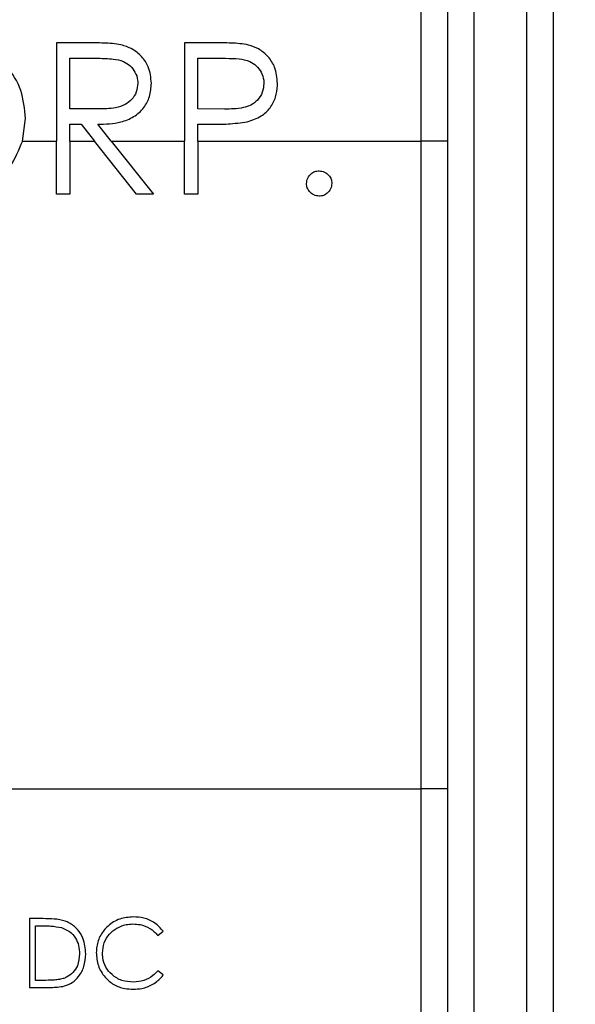
# Model space of a CAD drawing. Units: inches. Extents: x 0.4 to 16.6, y 0.2 to 10.8.
# Drawn here: x 12.2 to 12.6, y 7.5 to 8.2 of the extents above; entities that cross this region are included whole.
import ezdxf

# ---------------------------------------------------------------- set-up
doc = ezdxf.new("R2010")
doc.units = ezdxf.units.IN
doc.header["$MEASUREMENT"] = 0
doc.styles.add('SLDTEXTSTYLE0', font='TXT', dxfattribs={"width": 0.75})
doc.dimstyles.new('SLDDIMSTYLE0', dxfattribs={"dimtxt": 0.166667, "dimasz": 0.156, "dimexe": 0, "dimexo": 0.0625, "dimgap": 0.041667, "dimtad": 0, "dimtih": 1, "dimtoh": 1, "dimdec": 1, "dimrnd": 1e-09, "dimzin": 12, "dimdsep": 46, "dimtxsty": 'SLDTEXTSTYLE0', "dimsah": 1, "dimcen": 0.09, "dimadec": 0, "dimazin": 3, "dimtfac": 1, "dimtdec": 1, "dimtofl": 0, "dimtmove": 0, "dimatfit": 3, "dimfxl": 0, "dimfrac": 2, "dimtolj": 1, "dimtzin": 12, "dimarcsym": 0})

# ---------------------------------------------------------------- blocks, each defined once
blk = doc.blocks.new('_D_1')
at = {"color": 7, "linetype": 'Continuous', "lineweight": 18}
for p, q in [((12.18694, 9.73888), (12.13624, 9.73888)), ((12.13624, 9.73888), (12.13624, 9.47407)), ((12.43323, 9.73888), (12.48393, 9.73888)), ((12.48393, 9.73888), (12.48393, 9.47407)), ((10.93967, 8.68455), (10.93967, 9.62037)), ((13.83869, 7.91994), (13.83869, 9.62037)), ((10.93967, 9.49537), (11.99032, 9.49537)), ((13.83869, 9.49537), (12.62985, 9.49537)), ((12.13624, 9.47407), (12.18694, 9.47407)), ((12.48393, 9.47407), (12.43323, 9.47407))]:
    blk.add_line(p, q, dxfattribs=at)
for points in [[(10.93967, 9.49537), (11.09567, 9.46937), (11.09567, 9.52137)], [(13.83869, 9.49537), (13.68269, 9.52137), (13.68269, 9.46937)]]:
    blk.add_solid(points, dxfattribs=at)
at = {"color": 7, "linetype": 'Continuous', "lineweight": 18, "char_height": 0.166667, "attachment_point": 1, "style": 'SLDTEXTSTYLE0'}
for s, insert in [('74', (12.18694, 9.68891)), ('2.9', (12.15623, 9.43289))]:
    blk.add_mtext(s, dxfattribs=dict(at, insert=insert))

msp = doc.modelspace()

# ---------------------------------------------------------------- linework, layer by layer
at = {"color": 7, "linetype": 'Continuous', "lineweight": 25}
for p, q in [((12.59367, 8.53994), (12.59367, 6.91994)), ((12.49367, 8.11494), (12.49367, 8.51267)), ((12.51367, 8.49994), (12.51367, 8.11494)), ((12.53367, 8.49994), (12.53367, 7.01994)), ((12.57367, 6.93994), (12.57367, 8.49994)), ((12.24034, 8.18944), (12.21741, 8.18944)), ((12.21741, 8.18944), (12.21741, 8.11494)), ((12.33684, 8.18944), (12.31437, 8.18944)), ((12.31437, 8.18944), (12.31437, 8.11494)), ((12.22769, 8.1395), (12.22769, 8.17769)), ((12.22769, 8.17769), (12.24918, 8.17769)), ((12.32465, 8.1395), (12.32465, 8.17769)), ((12.32465, 8.17769), (12.34561, 8.17769)), ((12.24867, 8.13934), (12.22769, 8.1395)), ((12.34471, 8.13925), (12.32465, 8.1395)), ((12.19161, 8.11494), (12.19391, 8.1322)), ((12.22769, 8.12775), (12.23605, 8.12775)), ((12.22769, 8.11494), (12.22769, 8.12775)), ((12.23605, 8.12775), (12.24624, 8.11494)), ((12.25896, 8.11494), (12.24877, 8.12775)), ((12.32465, 8.11494), (12.32465, 8.12775)), ((12.32465, 8.12775), (12.33284, 8.12775)), ((12.19161, 8.11494), (12.21741, 8.11494)), ((12.21741, 8.07486), (12.21741, 8.11494)), ((12.22769, 8.11494), (12.22769, 8.07486)), ((12.22769, 8.11494), (12.24624, 8.11494)), ((12.27815, 8.07486), (12.24624, 8.11494)), ((12.25896, 8.11494), (12.29086, 8.07486)), ((12.25896, 8.11494), (12.31437, 8.11494)), ((12.31437, 8.07486), (12.31437, 8.11494)), ((12.32465, 8.11494), (12.32465, 8.07486)), ((12.32465, 8.11494), (12.49367, 8.11494)), ((12.49367, 7.62494), (12.49367, 8.11494)), ((12.51367, 8.11494), (12.49367, 8.11494)), ((12.51367, 8.11494), (12.51367, 7.62494)), ((12.22769, 8.07486), (12.21741, 8.07486)), ((12.29086, 8.07486), (12.27815, 8.07486)), ((12.32465, 8.07486), (12.31437, 8.07486)), ((12.01099, 7.62494), (12.49367, 7.62494)), ((12.51367, 7.62494), (12.49367, 7.62494)), ((12.49367, 6.99994), (12.49367, 7.62494)), ((12.51367, 7.62494), (12.51367, 7.01994)), ((12.20743, 7.52663), (12.19691, 7.52663)), ((12.19691, 7.52663), (12.19691, 7.47454)), ((12.20158, 7.52128), (12.20525, 7.52128)), ((12.20158, 7.47988), (12.20158, 7.52128)), ((12.29432, 7.51394), (12.29841, 7.51707)), ((12.29841, 7.48413), (12.29432, 7.48723)), ((12.19691, 7.47454), (12.21305, 7.47454)), ((12.20756, 7.47988), (12.20158, 7.47988))]:
    msp.add_line(p, q, dxfattribs=at)
for points, knots in [([(12.19391, 8.1322), (12.19329, 8.13941), (12.19205, 8.1539), (12.18056, 8.17208), (12.16469, 8.18551), (12.14789, 8.19172), (12.13693, 8.19221), (12.13294, 8.19238)], [0, 0, 0, 0, 0.2252804, 0.4524797, 0.6553472, 0.8744895, 1, 1, 1, 1]), ([(12.2663, 8.18788), (12.26415, 8.18823), (12.25985, 8.18891), (12.25117, 8.18933), (12.24467, 8.1894), (12.24034, 8.18944)], [0, 0, 0, 0, 0.2507735, 0.5011017, 1, 1, 1, 1]), ([(12.36294, 8.18772), (12.36078, 8.18811), (12.35646, 8.18889), (12.34773, 8.18931), (12.34119, 8.18939), (12.33684, 8.18944)], [0, 0, 0, 0, 0.251001, 0.501436, 1, 1, 1, 1]), ([(12.28939, 8.1588), (12.28899, 8.16309), (12.2883, 8.17051), (12.28224, 8.1793), (12.27502, 8.18521), (12.26917, 8.18701), (12.2663, 8.18788)], [0, 0, 0, 0, 0.315989, 0.54723, 0.778105, 1, 1, 1, 1]), ([(12.38488, 8.15871), (12.38453, 8.16291), (12.38391, 8.17028), (12.37808, 8.17922), (12.37106, 8.18506), (12.3655, 8.18688), (12.36294, 8.18772)], [0, 0, 0, 0, 0.317163, 0.556409, 0.795345, 1, 1, 1, 1]), ([(12.24918, 8.17769), (12.25293, 8.17763), (12.25932, 8.17752), (12.26774, 8.17595), (12.27346, 8.17223), (12.2773, 8.16732), (12.27896, 8.16254), (12.27908, 8.15962), (12.27911, 8.15883)], [0, 0, 0, 0, 0.281207, 0.479286, 0.630289, 0.781114, 0.940344, 1, 1, 1, 1]), ([(12.34561, 8.17769), (12.34902, 8.17763), (12.35519, 8.17751), (12.36338, 8.17604), (12.36907, 8.17222), (12.37282, 8.16728), (12.37444, 8.16246), (12.37456, 8.15947), (12.3746, 8.15866)], [0, 0, 0, 0, 0.260572, 0.471349, 0.621755, 0.771698, 0.938325, 1, 1, 1, 1]), ([(12.27911, 8.15883), (12.27888, 8.15658), (12.27842, 8.15206), (12.27477, 8.14637), (12.26926, 8.14212), (12.26034, 8.13948), (12.25323, 8.13939), (12.24867, 8.13934)], [0, 0, 0, 0, 0.16432, 0.330089, 0.479664, 0.666943, 1, 1, 1, 1]), ([(12.24877, 8.12775), (12.25469, 8.12795), (12.2641, 8.12827), (12.27626, 8.13299), (12.2839, 8.13982), (12.28863, 8.14888), (12.28913, 8.15539), (12.28939, 8.1588)], [0, 0, 0, 0, 0.305021, 0.483886, 0.663811, 0.823979, 1, 1, 1, 1]), ([(12.3746, 8.15866), (12.37437, 8.15637), (12.37391, 8.15177), (12.37013, 8.14599), (12.36496, 8.14203), (12.35635, 8.13935), (12.34952, 8.13929), (12.34471, 8.13925)], [0, 0, 0, 0, 0.169215, 0.339897, 0.495638, 0.644561, 1, 1, 1, 1]), ([(12.36202, 8.12963), (12.36571, 8.13084), (12.37229, 8.13301), (12.37967, 8.13997), (12.38385, 8.1481), (12.38482, 8.15465), (12.38487, 8.15815), (12.38488, 8.15871)], [0, 0, 0, 0, 0.286637, 0.511831, 0.737472, 0.958251, 1, 1, 1, 1]), ([(12.33284, 8.12775), (12.33529, 8.12776), (12.34017, 8.12778), (12.34993, 8.12802), (12.35718, 8.12899), (12.36202, 8.12963)], [0, 0, 0, 0, 0.250325, 0.500672, 1, 1, 1, 1]), ([(12.19161, 8.11494), (12.18884, 8.10824), (12.1833, 8.09482), (12.16792, 8.0811), (12.15092, 8.07307), (12.13955, 8.07231), (12.13386, 8.07192)], [0, 0, 0, 0, 0.279562, 0.559506, 0.779651, 1, 1, 1, 1]), ([(12.40691, 8.08294), (12.40708, 8.08435), (12.40742, 8.08717), (12.41001, 8.09028), (12.41314, 8.0922), (12.41536, 8.09239), (12.41646, 8.09249)], [0, 0, 0, 0, 0.2795762, 0.5592837, 0.7795524, 1, 1, 1, 1]), ([(12.41646, 8.09249), (12.41788, 8.09233), (12.4207, 8.09201), (12.42379, 8.08938), (12.42575, 8.08627), (12.42592, 8.08405), (12.42601, 8.08294)], [0, 0, 0, 0, 0.279602, 0.559212, 0.779475, 1, 1, 1, 1]), ([(12.41646, 8.07339), (12.41506, 8.07357), (12.41225, 8.07391), (12.40914, 8.07651), (12.40722, 8.07963), (12.40702, 8.08184), (12.40691, 8.08294)], [0, 0, 0, 0, 0.279581, 0.559143, 0.779575, 1, 1, 1, 1]), ([(12.42601, 8.08294), (12.42585, 8.08153), (12.42551, 8.07872), (12.4229, 8.07561), (12.41978, 8.07369), (12.41757, 8.07349), (12.41646, 8.07339)], [0, 0, 0, 0, 0.279469, 0.559358, 0.779674, 1, 1, 1, 1]), ([(12.22395, 7.52475), (12.22261, 7.52513), (12.21992, 7.5259), (12.21437, 7.5265), (12.2102, 7.52658), (12.20743, 7.52663)], [0, 0, 0, 0, 0.250947, 0.501565, 1, 1, 1, 1]), ([(12.27568, 7.52796), (12.2722, 7.52768), (12.2652, 7.52711), (12.25653, 7.52168), (12.25044, 7.51428), (12.24791, 7.50698), (12.24772, 7.50242), (12.24766, 7.50089)], [0, 0, 0, 0, 0.236887, 0.476352, 0.680252, 0.892951, 1, 1, 1, 1]), ([(12.29841, 7.51707), (12.29638, 7.51932), (12.29233, 7.52381), (12.28405, 7.52741), (12.27835, 7.52779), (12.27568, 7.52796)], [0, 0, 0, 0, 0.346785, 0.694288, 1, 1, 1, 1]), ([(12.20525, 7.52128), (12.20659, 7.52127), (12.20928, 7.52125), (12.21465, 7.52106), (12.21861, 7.52032), (12.22125, 7.51982)], [0, 0, 0, 0, 0.250449, 0.500925, 1, 1, 1, 1]), ([(12.22125, 7.51982), (12.22335, 7.51899), (12.22756, 7.5173), (12.23201, 7.51223), (12.23459, 7.50625), (12.23484, 7.50206), (12.23497, 7.49994)], [0, 0, 0, 0, 0.255812, 0.513426, 0.753861, 1, 1, 1, 1]), ([(12.23965, 7.49993), (12.23929, 7.50397), (12.23869, 7.51068), (12.23362, 7.51881), (12.22847, 7.52294), (12.22496, 7.52434), (12.22395, 7.52475)], [0, 0, 0, 0, 0.386499, 0.641329, 0.897136, 1, 1, 1, 1]), ([(12.25233, 7.50053), (12.25257, 7.50314), (12.25303, 7.50836), (12.25716, 7.51507), (12.26309, 7.51976), (12.26938, 7.52227), (12.27363, 7.52252), (12.27539, 7.52262)], [0, 0, 0, 0, 0.221366, 0.443978, 0.644256, 0.852839, 1, 1, 1, 1]), ([(12.27539, 7.52262), (12.27719, 7.52252), (12.28168, 7.52227), (12.28865, 7.51969), (12.29243, 7.51586), (12.29432, 7.51394)], [0, 0, 0, 0, 0.251486, 0.625178, 1, 1, 1, 1]), ([(12.21305, 7.47454), (12.21658, 7.47467), (12.22232, 7.47487), (12.22972, 7.47807), (12.23495, 7.48322), (12.23895, 7.49064), (12.23941, 7.49673), (12.23965, 7.49993)], [0, 0, 0, 0, 0.248361, 0.40491, 0.561422, 0.76953, 1, 1, 1, 1]), ([(12.23497, 7.49994), (12.2347, 7.49688), (12.23424, 7.49177), (12.23023, 7.48568), (12.22614, 7.48256), (12.22332, 7.48153), (12.22245, 7.48121)], [0, 0, 0, 0, 0.378452, 0.631687, 0.885883, 1, 1, 1, 1]), ([(12.24766, 7.50089), (12.24793, 7.49754), (12.24834, 7.49254), (12.25115, 7.48637), (12.25321, 7.48368), (12.25426, 7.48232)], [0, 0, 0, 0, 0.496847, 0.743983, 1, 1, 1, 1]), ([(12.27571, 7.47855), (12.27278, 7.47878), (12.26688, 7.47924), (12.25955, 7.4837), (12.25451, 7.48979), (12.25253, 7.49571), (12.25238, 7.49934), (12.25233, 7.50053)], [0, 0, 0, 0, 0.241489, 0.485553, 0.692081, 0.898912, 1, 1, 1, 1]), ([(12.22245, 7.48121), (12.22123, 7.48093), (12.21879, 7.48036), (12.21379, 7.47997), (12.21005, 7.47992), (12.20756, 7.47988)], [0, 0, 0, 0, 0.2511753, 0.5016632, 1, 1, 1, 1]), ([(12.25426, 7.48232), (12.25636, 7.4803), (12.26057, 7.47626), (12.26842, 7.47357), (12.27355, 7.47332), (12.27574, 7.47321)], [0, 0, 0, 0, 0.36286, 0.727094, 1, 1, 1, 1]), ([(12.29432, 7.48723), (12.29311, 7.48596), (12.2901, 7.48281), (12.28375, 7.47924), (12.27841, 7.47878), (12.27571, 7.47855)], [0, 0, 0, 0, 0.250636, 0.622068, 1, 1, 1, 1]), ([(12.27574, 7.47321), (12.27789, 7.47332), (12.28306, 7.47358), (12.29085, 7.47664), (12.29593, 7.48094), (12.29808, 7.48372), (12.29841, 7.48413)], [0, 0, 0, 0, 0.244913, 0.590651, 0.938894, 1, 1, 1, 1])]:
    msp.add_open_spline(points, degree=3, knots=knots, dxfattribs=at)

# ---------------------------------------------------------------- dimensions: what is measured, and where the dimension line sits
at = {"color": 7, "linetype": 'Continuous', "lineweight": 18}
dim = msp.add_linear_dim(base=(13.83869, 9.49537), p1=(10.93967, 8.63455), p2=(13.83869, 7.86994), dimstyle='SLDDIMSTYLE0', dxfattribs=at)
dim.commit()
dim.dimension.update_dxf_attribs({"geometry": '_D_1', "text_midpoint": (12.31009, 9.49537), "dimtype": 160})

doc.saveas('drawing.dxf')
